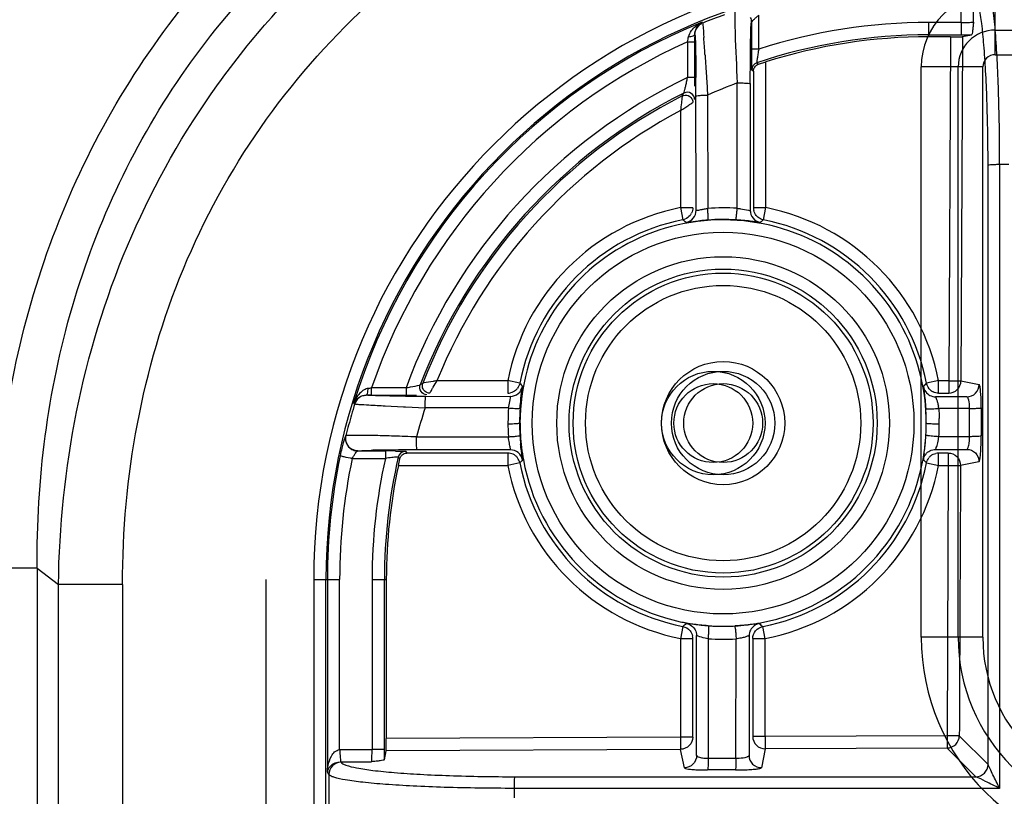
# Model space of a CAD drawing. Extents: x -27238 to 32132, y -1606 to 20506.
# Drawn here: x -25577 to -25537, y 454 to 486 of the extents above; entities that cross this region are included whole.
import ezdxf

# ---------------------------------------------------------------- set-up
doc = ezdxf.new("R2010")
doc.units = 0
doc.header["$LTSCALE"] = 30.734
doc.header["$PDMODE"] = 3
doc.header["$PDSIZE"] = 8
doc.layers.get('0').update_dxf_attribs({"linetype": 'CONTINUOUS'})
doc.layers.get('Defpoints').update_dxf_attribs({"linetype": 'CONTINUOUS'})
doc.styles.get("Standard").update_dxf_attribs({"font": 'SimSun.ttf'})
doc.dimstyles.get("Standard").update_dxf_attribs({"dimtxt": 40, "dimasz": 30, "dimexe": 2, "dimexo": 1, "dimgap": 5, "dimtad": 1, "dimtoh": 1, "dimdec": 0, "dimdsep": 46, "dimtxsty": 'Standard', "dimcen": 0.09, "dimadec": 0, "dimazin": 0, "dimtp": 0.1, "dimtm": 0.1, "dimtfac": 1, "dimtdec": 0, "dimtofl": 0, "dimtmove": 0, "dimatfit": 3, "dimfxl": 1, "dimtfillclr": 256, "dimtolj": 1, "dimarcsym": 0})

# ---------------------------------------------------------------- blocks, each defined once
blk = doc.blocks.new('*D3')
at = {"color": 0, "lineweight": -2, "transparency": 16777216}
for p, q in [((-25620.923, 482.837), (-25620.923, 662.77)), ((-24798.923, 482.837), (-24798.923, 662.77)), ((-25590.923, 660.77), (-24828.923, 660.77))]:
    blk.add_line(p, q, dxfattribs=at)
at = {"color": 0, "transparency": 16777216}
for points in [[(-25590.923, 665.77), (-25590.923, 655.77), (-25620.923, 660.77)], [(-24828.923, 665.77), (-24828.923, 655.77), (-24798.923, 660.77)]]:
    blk.add_solid(points, dxfattribs=at)
at = {"layer": 'Defpoints', "color": 0, "transparency": 16777216}
for p in [(-24798.923, 660.77), (-25620.923, 481.837), (-24798.923, 481.837)]:
    blk.add_point(p, dxfattribs=at)
at = {"color": 0, "transparency": 16777216, "insert": (-25209.923, 710.798), "char_height": 55, "attachment_point": 5}
blk.add_mtext('\\A1;(822)', dxfattribs=at)

msp = doc.modelspace()

# ---------------------------------------------------------------- linework, layer by layer
at = {"color": 7, "linetype": 'Continuous'}
for p, q in [((-25538.641, 485.398), (-25538.633, 486.714)), ((-25538.143, 485.417), (-25538.137, 486.67)), ((-25537.263, 484.093), (-25537.263, 486.593)), ((-25546.861, 484.317), (-25546.861, 485.695)), ((-25549.138, 485.374), (-25549.152, 485.415)), ((-25547.161, 485.394), (-25547.161, 484.317)), ((-25539.954, 484.82), (-25539.954, 485.398)), ((-25538.641, 485.398), (-25539.954, 485.398)), ((-25538.641, 485.398), (-25538.641, 484.898)), ((-25539.954, 484.898), (-25538.641, 484.898)), ((-25538.583, 484.828), (-25538.22, 484.9)), ((-25537.263, 485.093), (-25536.463, 485.093)), ((-25549.751, 484.616), (-25549.751, 483.165)), ((-25549.751, 484.616), (-25549.451, 484.616)), ((-25549.451, 484.616), (-25549.451, 484.823)), ((-25549.451, 483.165), (-25549.451, 484.616)), ((-25539.081, 484.82), (-25539.954, 484.82)), ((-25539.081, 484.82), (-25539.15, 470.855)), ((-25538.583, 484.828), (-25538.652, 470.852)), ((-25546.861, 484.317), (-25547.161, 484.317)), ((-25537.263, 484.093), (-25536.463, 484.093)), ((-25546.942, 483.765), (-25546.864, 483.709)), ((-25546.864, 483.709), (-25546.577, 483.8)), ((-25546.577, 477.883), (-25546.577, 483.8)), ((-25549.412, 483.279), (-25549.412, 483.17)), ((-25548.996, 483.36), (-25548.986, 483.201)), ((-25547.147, 483.48), (-25547.077, 483.43)), ((-25547.077, 483.43), (-25547.077, 477.883)), ((-25540.263, 460.447), (-25540.263, 483.593)), ((-25537.763, 483.593), (-25540.263, 483.593)), ((-25538.763, 460.447), (-25538.763, 483.593)), ((-25537.763, 460.447), (-25537.763, 483.593)), ((-25549.451, 483.165), (-25549.751, 483.165)), ((-25547.737, 477.859), (-25547.731, 482.947)), ((-25547.203, 482.918), (-25547.208, 477.775)), ((-25549.971, 482.42), (-25549.899, 482.535)), ((-25549.404, 477.776), (-25549.409, 482.418)), ((-25548.938, 482.447), (-25548.933, 477.853)), ((-25550.034, 481.823), (-25550.034, 477.883)), ((-25537.552, 455.283), (-25537.552, 479.604)), ((-25536.702, 479.629), (-25537.081, 479.63)), ((-25537.081, 479.63), (-25537.081, 454.314)), ((-25550.043, 477.89), (-25549.937, 477.393)), ((-25549.534, 477.883), (-25550.034, 477.883)), ((-25549.406, 477.777), (-25549.404, 477.776)), ((-25547.208, 477.775), (-25547.207, 477.776)), ((-25546.577, 477.883), (-25547.077, 477.883)), ((-25546.674, 477.393), (-25546.569, 477.89)), ((-25562.575, 470.271), (-25562.575, 470.571)), ((-25561.179, 470.571), (-25562.575, 470.571)), ((-25561.179, 470.571), (-25561.179, 470.271)), ((-25560.531, 470.739), (-25560.497, 470.763)), ((-25557.052, 470.855), (-25559.923, 470.855)), ((-25556.561, 470.759), (-25557.059, 470.864)), ((-25557.052, 470.855), (-25557.052, 470.355)), ((-25556.486, 470.365), (-25556.459, 470.562)), ((-25539.552, 470.864), (-25540.05, 470.759)), ((-25539.56, 470.355), (-25539.56, 470.855)), ((-25539.15, 470.855), (-25539.56, 470.855)), ((-25539.15, 470.855), (-25539.15, 470.355)), ((-25539.15, 470.855), (-25538.652, 470.852)), ((-25538.652, 470.852), (-25537.911, 470.704)), ((-25562.575, 470.271), (-25561.179, 470.271)), ((-25560.373, 470.229), (-25556.945, 470.225)), ((-25556.945, 470.225), (-25556.946, 470.227)), ((-25538.409, 470.207), (-25539.681, 470.208)), ((-25539.56, 470.355), (-25539.15, 470.355)), ((-25563.308, 469.931), (-25563.265, 469.916)), ((-25562.02, 469.839), (-25561.284, 469.801)), ((-25561.284, 469.801), (-25561.206, 469.797)), ((-25561.206, 469.797), (-25560.403, 469.756)), ((-25557.019, 469.752), (-25560.403, 469.756)), ((-25538.3, 469.734), (-25539.552, 469.735)), ((-25538.3, 468.6), (-25538.3, 469.734)), ((-25537.829, 469.759), (-25537.829, 468.625)), ((-25563.43, 468.64), (-25563.615, 468.639)), ((-25560.759, 468.578), (-25557.025, 468.582)), ((-25539.547, 468.599), (-25538.3, 468.6)), ((-25539.682, 468.072), (-25538.418, 468.073)), ((-25563.364, 467.708), (-25562.018, 467.708)), ((-25563.14, 468.009), (-25562.018, 468.008)), ((-25562.018, 468.008), (-25562.018, 467.708)), ((-25561.493, 467.762), (-25561.432, 467.684)), ((-25561.488, 467.424), (-25561.432, 467.684)), ((-25561.201, 467.995), (-25561.145, 467.924)), ((-25557.052, 467.924), (-25561.145, 467.924)), ((-25556.944, 468.055), (-25560.729, 468.051)), ((-25557.052, 467.924), (-25557.052, 467.424)), ((-25556.945, 468.054), (-25556.944, 468.055)), ((-25539.682, 468.072), (-25539.681, 468.071)), ((-25539.56, 467.424), (-25539.56, 467.924)), ((-25539.166, 467.924), (-25539.56, 467.924)), ((-25539.166, 467.924), (-25539.166, 467.424)), ((-25561.488, 467.424), (-25557.052, 467.424)), ((-25556.561, 467.521), (-25557.052, 467.424)), ((-25540.05, 467.521), (-25539.552, 467.416)), ((-25539.56, 467.424), (-25539.166, 467.424)), ((-25539.166, 467.424), (-25539.217, 456.451)), ((-25539.166, 467.424), (-25538.668, 467.422)), ((-25537.92, 467.571), (-25538.668, 467.422)), ((-25576.155, 463.253), (-25577.887, 463.253)), ((-25576.155, 463.253), (-25576.155, 59.489)), ((-25576.155, 463.253), (-25575.289, 462.586)), ((-25575.289, 60.355), (-25575.289, 462.586)), ((-25572.69, 462.586), (-25575.289, 462.586)), ((-25572.69, 462.586), (-25572.69, 60.355)), ((-25566.875, 462.794), (-25566.875, 60.412)), ((-25564.928, 462.794), (-25564.928, 60.412)), ((-25564.928, 462.794), (-25563.875, 462.794)), ((-25564.429, 60.412), (-25564.429, 462.794)), ((-25564.374, 462.794), (-25564.374, 454.973)), ((-25563.875, 455.888), (-25563.875, 462.794)), ((-25562.559, 462.794), (-25562.559, 455.896)), ((-25562.559, 462.794), (-25561.98, 462.794)), ((-25562.059, 455.896), (-25562.059, 462.794)), ((-25561.98, 462.794), (-25561.98, 456.336)), ((-25549.937, 460.887), (-25550.043, 460.389)), ((-25546.595, 460.384), (-25546.699, 460.882)), ((-25549.384, 455.643), (-25549.388, 460.517)), ((-25547.251, 460.513), (-25547.256, 455.653)), ((-25550.034, 460.396), (-25550.034, 456.398)), ((-25550.034, 460.396), (-25549.534, 460.396)), ((-25549.534, 456.398), (-25549.534, 460.396)), ((-25548.916, 460.388), (-25548.912, 455.537)), ((-25547.784, 455.537), (-25547.78, 460.38)), ((-25547.104, 460.391), (-25547.104, 456.415)), ((-25547.104, 460.391), (-25546.604, 460.391)), ((-25546.604, 456.415), (-25546.604, 460.391)), ((-25537.763, 460.447), (-25540.263, 460.447)), ((-25550.034, 456.398), (-25561.98, 456.336)), ((-25550.034, 456.398), (-25550.032, 455.9)), ((-25549.534, 456.398), (-25550.034, 456.398)), ((-25546.604, 456.415), (-25547.104, 456.415)), ((-25539.217, 456.451), (-25546.604, 456.415)), ((-25546.604, 456.415), (-25546.602, 455.917)), ((-25539.217, 456.451), (-25539.214, 455.953)), ((-25538.718, 456.449), (-25539.216, 456.451)), ((-25538.718, 456.449), (-25537.552, 455.283)), ((-25563.875, 455.888), (-25562.559, 455.896)), ((-25562.059, 455.896), (-25562.559, 455.896)), ((-25562.06, 455.475), (-25561.988, 455.838)), ((-25550.032, 455.897), (-25561.988, 455.837)), ((-25549.881, 455.143), (-25550.032, 455.897)), ((-25546.602, 455.915), (-25546.753, 455.153)), ((-25539.214, 455.952), (-25546.602, 455.915)), ((-25538.048, 454.787), (-25539.214, 455.952)), ((-25563.829, 455.391), (-25562.577, 455.397)), ((-25563.819, 455.374), (-25563.829, 455.391)), ((-25548.912, 455.537), (-25547.784, 455.537)), ((-25564.314, 454.873), (-25564.374, 454.973)), ((-25547.81, 455.062), (-25548.938, 455.061)), ((-25556.769, 454.787), (-25538.048, 454.787)), ((-25537.081, 454.314), (-25556.796, 454.314)), ((-25556.796, 454.314), (-25556.795, 453.936))]:
    msp.add_line(p, q, dxfattribs=at)
for centre, radius in [((-25548.306, 469.14), 7.747), ((-25548.306, 469.14), 6.753), ((-25548.306, 469.14), 6.253), ((-25548.306, 469.14), 6.087), ((-25548.306, 469.14), 5.587), ((-25548.306, 469.14), 2.5), ((-25548.706, 469.14), 2.1), ((-25548.306, 469.14), 2.1), ((-25548.706, 469.14), 1.6), ((-25548.306, 469.14), 1.6)]:
    msp.add_circle(centre, radius, dxfattribs=at)
for centre, radius, start, end in [((-25539.954, 462.794), 24.974, 90, 180), ((-25539.954, 462.794), 24.475, 90, 180), ((-25537.263, 483.593), 3, 90, 180), ((-25538.789, 459.718), 27.665, 109.9968, 111.9646), ((-25539.954, 462.794), 24.42, 112.1307, 163.0084), ((-25539.954, 462.794), 22.605, 90, 107.7921), ((-25519.454, 484.871), 29.997, 179.9145, 180.0919), ((-25539.954, 462.794), 22.105, 90, 108.4299), ((-25537.263, 483.593), 1.5, 90, 180), ((-25538.628, 536.205), 51.306, 269.9857, 270.4556), ((-25539.954, 462.794), 23.921, 114.1763, 161.0263), ((-25568.75, 488.489), 19.39, 348.4801, 349.0997), ((-25722.543, 472.958), 173.857, 3.67606, 3.90089), ((-25539.954, 462.794), 22.026, 90, 107.5), ((-25537.263, 483.593), 0.5, 90, 180), ((-25539.954, 462.794), 22.605, 115.6827, 159.8755), ((-25569.909, 487.411), 20.601, 347.5932, 348.1058), ((-25602.092, 483.16), 52.642, 359.6231, 0.0061), ((-25738.842, 482.159), 189.433, 0.07863, 0.30584), ((-25540.211, 463.083), 21.239, 110.7376, 114.2597), ((-25539.954, 462.794), 22.105, 116.7382, 159.0648), ((-25549.764, 482.267), 0.3, 0.0269, 116.697), ((-25539.954, 462.794), 22.035, 117.0388, 158.7959), ((-25539.954, 462.794), 21.535, 117.9112, 158.0167), ((-25331.923, 261.58), 226.624, 103.78085, 256.21914), ((-25331.923, 261.58), 218.1, 90, 269.60734), ((-25331.923, 261.58), 221.915, 101.52661, 258.47339), ((-25331.923, 261.58), 219.556, 98.25067, 261.7489), ((-25548.306, 469.14), 8.913, 101.1827, 168.9049), ((-25549.904, 477.776), 0.5, 280.4981, 359.9833), ((-25548.286, 469.12), 8.756, 86.4014, 94.2354), ((-25546.708, 477.775), 0.5, 180.0167, 259.5031), ((-25546.575, 477.884), 0.502, 180.0391, 193.1919), ((-25548.306, 469.14), 8.913, 11.0951, 78.8173), ((-25548.306, 469.14), 8.413, 101.1827, 168.9049), ((-25548.306, 469.14), 8.247, 359.5403, 180.0016), ((-25550.035, 477.885), 0.501, 281.2173, 290.9484), ((-25585.867, 436.237), 54.633, 48.7057, 48.8785), ((-25550.036, 477.884), 0.502, 320.6221, 333.7707), ((-25548.179, 467.338), 10.072, 94.2448, 96.1417), ((-25548.314, 469.138), 8.266, 86.4023, 94.2292), ((-25548.419, 467.49), 9.918, 85.2004, 86.3942), ((-25546.576, 477.885), 0.502, 219.434, 232.5781), ((-25510.732, 436.21), 54.661, 131.1133, 131.2877), ((-25548.306, 469.14), 8.413, 11.0951, 78.8173), ((-25565.511, 487.488), 17.17, 279.3567, 279.8455), ((-25541.069, 442.601), 34.213, 124.67, 124.8093), ((-25556.945, 470.725), 0.5, 270.0167, 349.5831), ((-25557.054, 470.857), 0.502, 309.4746, 322.6317), ((-25515.507, 506.636), 54.521, 221.1502, 221.323), ((-25580.997, 506.583), 54.406, 318.6217, 318.8178), ((-25562.162, 469.54), 1.21, 149.3785, 161.152), ((-25562.787, 469.77), 0.5, 90.3018, 163.0243), ((-25560.14, 638.964), 168.736, 269.63818, 269.92072), ((-25561.175, 518.323), 48.052, 269.9957, 270.4967), ((-25557.052, 470.857), 0.502, 270.0355, 283.1997), ((-25539.558, 470.857), 0.502, 230.578, 243.7409), ((-25536.11, 461.719), 28.365, 163.2017, 164.1249), ((-25555.013, 605.854), 136.195, 266.77017, 267.05083), ((-25540.128, 462.994), 21.373, 161.5547, 164.8538), ((-25548.286, 469.121), 8.756, 175.8639, 183.5294), ((-25548.313, 469.148), 8.259, 175.8675, 183.5326), ((-25548.378, 469.144), 8.32, 2.5974, 4.0136), ((-25540.129, 477.574), 7.86, 272.2824, 274.2115), ((-25541.461, 469.458), 1.929, 8.2576, 11.2215), ((-25538.648, 462.428), 25.73, 164.0975, 166.0313), ((-25547.693, 469.169), 7.635, 1.1735, 2.6411), ((-25547.236, 469.188), 7.178, 359.0837, 1.0981), ((-25545.863, 469.201), 6.331, 359.2, 1.0776), ((-25548.351, 469.14), 8.201, 180.0053, 183.4574), ((-25547.174, 469.097), 7.113, 356.6081, 359.0846), ((-25548.355, 469.126), 8.295, 359.0189, 0.0924), ((-25539.592, 477.471), 8.358, 268.5248, 270.4081), ((-25551.891, 469.194), 12.359, 357.242, 358.8406), ((-25557.079, 469.32), 17.548, 358.7727, 359.3239), ((-25564.585, 375.918), 92.739, 88.20092, 88.66174), ((-25564.583, 376.629), 92.028, 87.61823, 88.18839), ((-25546.511, 469.262), 10.064, 183.5508, 185.6354), ((-25548.26, 469.146), 8.292, 183.4606, 190.414), ((-25548.26, 469.141), 8.202, 353.1641, 356.7534), ((-25549.498, 469.203), 9.442, 355.0713, 356.8019), ((-25539.036, 477.621), 9.036, 265.0809, 266.7588), ((-25548.725, 468.622), 10.896, 358.0037, 0.0173), ((-25554.754, 465.91), 9.296, 166.2293, 168.2023), ((-25551.927, 469.457), 11.883, 352.4854, 353.6703), ((-25548.318, 469.147), 8.26, 352.3259, 353.1676), ((-25550.202, 469.264), 10.148, 353.6759, 355.0695), ((-25539.954, 462.794), 24.42, 168.1436, 180), ((-25539.954, 462.794), 23.921, 168.1436, 180), ((-25563.138, 468.514), 0.505, 241.2675, 253.5444), ((-25539.954, 462.794), 22.605, 167.4425, 180), ((-25561.266, 403.213), 64.835, 90.42202, 91.11949), ((-25539.954, 462.794), 22.105, 167.0109, 180), ((-25562.016, 423.656), 44.352, 89.463, 90.002), ((-25558.933, 442.905), 24.995, 96.491, 97.0907), ((-25560.588, 327.928), 140.123, 90.0577, 90.47269), ((-25561.201, 467.694), 0.3, 90.0127, 166.995), ((-25557.052, 467.422), 0.502, 76.873, 89.9624), ((-25556.944, 467.555), 0.5, 10.4055, 89.9833), ((-25557.054, 467.423), 0.502, 37.4346, 50.5236), ((-25548.349, 469.152), 8.291, 349.6843, 352.3249), ((-25539.558, 467.423), 0.502, 129.4784, 142.6376), ((-25539.559, 467.422), 0.502, 90.04, 103.2079), ((-25539.954, 462.794), 22.026, 167.8632, 180), ((-25548.306, 469.14), 8.913, 191.0951, 258.8173), ((-25515.518, 431.631), 54.522, 138.6583, 138.8325), ((-25548.306, 469.14), 8.413, 191.0951, 258.8173), ((-25548.306, 469.139), 8.247, 190.4248, 257.8315), ((-25548.307, 469.14), 8.248, 280.9853, 348.9109), ((-25548.306, 469.14), 8.413, 281.0076, 348.9049), ((-25548.306, 469.14), 8.913, 281.0076, 348.9049), ((-25548.366, 469.155), 8.309, 348.8927, 349.685), ((-25581.026, 431.684), 54.436, 41.1719, 41.3694), ((-25548.314, 469.098), 8.205, 257.8307, 258.6699), ((-25585.818, 501.98), 54.553, 311.1255, 311.3204), ((-25548.31, 469.122), 8.228, 258.6699, 259.5705), ((-25548.304, 469.155), 8.263, 259.5713, 261.722), ((-25548.298, 469.194), 8.302, 261.7229, 265.7881), ((-25548.3, 469.152), 8.26, 265.7803, 273.3582), ((-25548.315, 469.142), 8.251, 265.8728, 268.4933), ((-25548.316, 469.052), 8.161, 268.4842, 270.9893), ((-25548.315, 468.949), 8.058, 271.0002, 273.5514), ((-25548.308, 469.087), 8.195, 273.4413, 276.73), ((-25548.315, 469.146), 8.255, 276.7269, 277.5574), ((-25548.32, 469.182), 8.291, 277.5586, 280.2356), ((-25548.324, 469.204), 8.313, 280.2347, 281.016), ((-25510.926, 501.709), 54.283, 228.5771, 228.7747), ((-25550.037, 460.396), 0.502, 0.0393, 13.1921), ((-25548.286, 469.122), 8.757, 265.8727, 273.3148), ((-25531.363, 460.447), 8.9, 180, 270), ((-25531.363, 460.447), 7.4, 180, 270), ((-25531.363, 460.447), 6.4, 180, 270), ((-25539.221, 456.455), 0.503, 270.7711, 359.2466), ((-25613.404, 455.883), 51.346, 359.5447, 0.0141), ((-25538.055, 455.29), 0.502, 270.7295, 359.2229), ((-25548.944, 465.427), 10.366, 268.0746, 270.0321), ((-25547.82, 466.71), 11.648, 270.0493, 271.9837)]:
    msp.add_arc(centre, radius, start, end, dxfattribs=at)
for points, knots in [([(-25577.887, 463.253), (-25577.886, 466.994), (-25576.869, 474.525), (-25571.942, 484.819), (-25563.911, 492.932), (-25557.124, 496.371), (-25553.586, 497.58)], [0, 0, 0, 0, 0.25015, 0.500059, 0.749928, 1, 1, 1, 1]), ([(-25575.289, 462.586), (-25575.259, 464.935), (-25574.779, 469.641), (-25572.713, 476.428), (-25569.295, 482.652), (-25564.636, 488.011), (-25558.958, 492.275), (-25550.447, 496.332), (-25543.337, 497.531), (-25538.655, 497.591)], [0, 0, 0, 0, 0.125122, 0.250246, 0.37533, 0.500438, 0.62556, 0.750666, 1, 1, 1, 1]), ([(-25576.155, 463.253), (-25576.184, 466.827), (-25575.273, 474.025), (-25570.612, 483.873), (-25562.924, 491.599), (-25556.422, 494.835), (-25553.033, 495.962)], [0, 0, 0, 0, 0.250414, 0.500118, 0.749728, 1, 1, 1, 1]), ([(-25572.69, 462.586), (-25572.69, 466.935), (-25571.111, 475.747), (-25563.426, 486.795), (-25551.819, 493.52), (-25543.02, 494.85), (-25538.655, 494.85)], [0, 0, 0, 0, 0.250067, 0.4993, 0.749059, 1, 1, 1, 1]), ([(-25537.081, 479.63), (-25537.081, 480.575), (-25537.098, 481.945), (-25537.166, 483.688), (-25537.232, 484.796), (-25537.312, 485.716), (-25537.404, 486.417), (-25537.49, 486.859), (-25537.573, 487.081), (-25537.617, 487.152), (-25537.643, 487.169)], [0, 0, 0, 0, 0.373392, 0.541124, 0.688827, 0.811609, 0.905697, 0.968541, 0.987992, 1, 1, 1, 1]), ([(-25537.552, 479.604), (-25537.552, 480.486), (-25537.572, 481.767), (-25537.642, 483.396), (-25537.711, 484.432), (-25537.794, 485.294), (-25537.89, 485.952), (-25537.98, 486.371), (-25538.066, 486.584), (-25538.112, 486.653), (-25538.138, 486.67)], [0, 0, 0, 0, 0.371261, 0.538667, 0.686142, 0.80844, 0.902655, 0.966693, 0.987041, 1, 1, 1, 1]), ([(-25547.832, 485.862), (-25547.839, 485.559), (-25547.81, 484.587), (-25547.769, 483.615), (-25547.731, 482.947)], [0, 0, 0, 0, 0.311141, 1, 1, 1, 1]), ([(-25547.161, 485.394), (-25547.16, 485.413), (-25547.117, 485.455), (-25547.056, 485.525), (-25546.963, 485.608), (-25546.895, 485.665), (-25546.861, 485.695)], [0, 0, 0, 0, 0.134298, 0.376092, 0.677017, 1, 1, 1, 1]), ([(-25549.451, 484.916), (-25549.451, 484.954), (-25549.439, 485.09), (-25549.375, 485.22), (-25549.31, 485.293)], [0, 0, 0, 0, 0.278359, 1, 1, 1, 1]), ([(-25549.45, 484.913), (-25549.45, 484.949), (-25549.432, 485.101), (-25549.34, 485.243), (-25549.247, 485.312)], [0, 0, 0, 0, 0.238809, 1, 1, 1, 1]), ([(-25549.138, 485.374), (-25549.136, 485.355), (-25549.112, 485.16), (-25549.101, 484.963), (-25549.089, 484.786)], [0, 0, 0, 0, 0.094053, 1, 1, 1, 1]), ([(-25547.203, 482.918), (-25547.203, 483.226), (-25547.201, 483.797), (-25547.194, 484.473), (-25547.184, 484.92), (-25547.181, 485.154), (-25547.169, 485.302), (-25547.169, 485.375), (-25547.161, 485.394)], [0, 0, 0, 0, 0.372423, 0.692213, 0.818104, 0.914093, 0.974952, 1, 1, 1, 1]), ([(-25538.641, 485.398), (-25538.53, 485.399), (-25538.38, 485.398), (-25538.216, 485.411), (-25538.159, 485.41), (-25538.143, 485.417)], [0, 0, 0, 0, 0.668757, 0.894426, 1, 1, 1, 1]), ([(-25538.143, 485.417), (-25538.148, 485.356), (-25538.158, 485.241), (-25538.175, 485.087), (-25538.19, 484.976), (-25538.205, 484.922), (-25538.214, 484.901), (-25538.22, 484.9)], [0, 0, 0, 0, 0.347085, 0.659776, 0.893764, 0.965348, 1, 1, 1, 1]), ([(-25549.71, 484.822), (-25549.686, 484.91), (-25549.612, 485.076), (-25549.482, 485.202), (-25549.414, 485.256)], [0, 0, 0, 0, 0.512339, 1, 1, 1, 1]), ([(-25549.71, 484.822), (-25549.645, 484.825), (-25549.563, 484.828), (-25549.446, 484.893), (-25549.452, 484.923)], [0, 0, 0, 0, 0.676529, 1, 1, 1, 1]), ([(-25549.451, 484.916), (-25549.44, 484.878), (-25549.44, 484.736), (-25549.431, 484.597), (-25549.429, 484.496)], [0, 0, 0, 0, 0.279636, 1, 1, 1, 1]), ([(-25549.429, 484.496), (-25549.427, 484.413), (-25549.418, 484.008), (-25549.414, 483.602), (-25549.412, 483.279)], [0, 0, 0, 0, 0.203026, 1, 1, 1, 1]), ([(-25539.081, 484.82), (-25538.969, 484.82), (-25538.803, 484.828), (-25538.635, 484.817), (-25538.583, 484.828)], [0, 0, 0, 0, 0.678092, 1, 1, 1, 1]), ([(-25549.044, 484.105), (-25549.04, 484.046), (-25549.024, 483.798), (-25549.009, 483.55), (-25548.996, 483.36)], [0, 0, 0, 0, 0.236721, 1, 1, 1, 1]), ([(-25547.161, 484.317), (-25547.161, 484.214), (-25547.16, 484.02), (-25547.159, 483.79), (-25547.155, 483.639), (-25547.155, 483.558), (-25547.147, 483.512), (-25547.152, 483.485), (-25547.147, 483.48)], [0, 0, 0, 0, 0.37092, 0.693745, 0.820575, 0.916328, 0.976917, 1, 1, 1, 1]), ([(-25546.861, 484.317), (-25546.872, 484.249), (-25546.893, 484.122), (-25546.918, 483.97), (-25546.931, 483.871), (-25546.941, 483.816), (-25546.938, 483.788), (-25546.946, 483.766), (-25546.942, 483.765)], [0, 0, 0, 0, 0.371339, 0.693679, 0.819951, 0.916006, 0.977424, 1, 1, 1, 1]), ([(-25547.077, 483.43), (-25547.076, 483.486), (-25547.036, 483.611), (-25546.928, 483.689), (-25546.864, 483.709)], [0, 0, 0, 0, 0.460216, 1, 1, 1, 1]), ([(-25549.899, 482.535), (-25549.89, 482.545), (-25549.885, 482.598), (-25549.854, 482.687), (-25549.826, 482.826), (-25549.802, 482.929), (-25549.789, 482.985)], [0, 0, 0, 0, 0.092702, 0.314344, 0.628248, 1, 1, 1, 1]), ([(-25547.731, 482.947), (-25547.665, 482.947), (-25547.538, 482.946), (-25547.378, 482.939), (-25547.266, 482.934), (-25547.221, 482.924), (-25547.204, 482.922), (-25547.203, 482.918)], [0, 0, 0, 0, 0.376021, 0.712814, 0.924276, 0.978346, 1, 1, 1, 1]), ([(-25550.034, 481.824), (-25549.977, 481.865), (-25549.866, 481.938), (-25549.711, 482.032), (-25549.61, 482.111), (-25549.547, 482.138), (-25549.534, 482.153)], [0, 0, 0, 0, 0.350781, 0.669083, 0.904429, 1, 1, 1, 1]), ([(-25549.971, 482.42), (-25549.972, 482.412), (-25549.981, 482.317), (-25549.993, 482.222), (-25550.002, 482.135)], [0, 0, 0, 0, 0.083245, 1, 1, 1, 1]), ([(-25549.971, 482.42), (-25549.896, 482.458), (-25549.705, 482.468), (-25549.576, 482.326), (-25549.55, 482.247)], [0, 0, 0, 0, 0.500183, 1, 1, 1, 1]), ([(-25549.409, 482.418), (-25549.405, 482.431), (-25549.341, 482.425), (-25549.257, 482.444), (-25549.104, 482.444), (-25548.996, 482.447), (-25548.938, 482.447)], [0, 0, 0, 0, 0.081209, 0.298384, 0.630191, 1, 1, 1, 1]), ([(-25537.081, 479.63), (-25537.137, 479.63), (-25537.243, 479.628), (-25537.387, 479.625), (-25537.485, 479.613), (-25537.539, 479.613), (-25537.552, 479.604)], [0, 0, 0, 0, 0.355893, 0.678744, 0.90108, 1, 1, 1, 1]), ([(-25549.404, 477.776), (-25549.403, 477.769), (-25549.369, 477.774), (-25549.329, 477.779), (-25549.25, 477.795), (-25549.193, 477.807), (-25549.161, 477.813)], [0, 0, 0, 0, 0.079999, 0.285407, 0.599446, 1, 1, 1, 1]), ([(-25549.161, 477.813), (-25549.143, 477.816), (-25549.068, 477.831), (-25548.992, 477.844), (-25548.933, 477.853)], [0, 0, 0, 0, 0.232754, 1, 1, 1, 1]), ([(-25548.924, 477.382), (-25548.912, 477.387), (-25548.924, 477.451), (-25548.911, 477.535), (-25548.924, 477.687), (-25548.929, 477.795), (-25548.933, 477.853)], [0, 0, 0, 0, 0.080753, 0.297794, 0.629688, 1, 1, 1, 1]), ([(-25547.796, 477.389), (-25547.783, 477.391), (-25547.784, 477.457), (-25547.76, 477.539), (-25547.751, 477.692), (-25547.74, 477.801), (-25547.737, 477.859)], [0, 0, 0, 0, 0.08149, 0.298831, 0.630655, 1, 1, 1, 1]), ([(-25547.737, 477.859), (-25547.691, 477.854), (-25547.537, 477.83), (-25547.385, 477.796), (-25547.277, 477.777)], [0, 0, 0, 0, 0.29659, 1, 1, 1, 1]), ([(-25547.277, 477.777), (-25547.261, 477.774), (-25547.244, 477.772), (-25547.21, 477.768), (-25547.208, 477.775)], [0, 0, 0, 0, 0.72305, 1, 1, 1, 1]), ([(-25549.813, 477.284), (-25549.802, 477.277), (-25549.746, 477.298), (-25549.641, 477.3), (-25549.467, 477.33), (-25549.333, 477.344), (-25549.256, 477.352)], [0, 0, 0, 0, 0.073242, 0.272949, 0.589067, 1, 1, 1, 1]), ([(-25546.799, 477.283), (-25546.803, 477.28), (-25546.827, 477.287), (-25546.867, 477.287), (-25546.937, 477.299), (-25547.074, 477.317), (-25547.295, 477.346), (-25547.484, 477.365), (-25547.59, 477.373)], [0, 0, 0, 0, 0.020543, 0.075101, 0.162838, 0.282004, 0.602158, 1, 1, 1, 1]), ([(-25562.719, 470.547), (-25562.775, 470.538), (-25562.976, 470.46), (-25563.124, 470.29), (-25563.204, 470.156)], [0, 0, 0, 0, 0.265162, 1, 1, 1, 1]), ([(-25562.799, 470.272), (-25562.771, 470.264), (-25562.722, 470.405), (-25562.721, 470.478), (-25562.719, 470.547)], [0, 0, 0, 0, 0.297204, 1, 1, 1, 1]), ([(-25561.179, 470.571), (-25561.118, 470.582), (-25560.931, 470.618), (-25560.744, 470.651), (-25560.619, 470.685)], [0, 0, 0, 0, 0.322337, 1, 1, 1, 1]), ([(-25560.335, 470.285), (-25560.426, 470.291), (-25560.613, 470.394), (-25560.632, 470.607), (-25560.6, 470.692)], [0, 0, 0, 0, 0.502372, 1, 1, 1, 1]), ([(-25560.619, 470.685), (-25560.615, 470.686), (-25560.608, 470.689), (-25560.601, 470.69), (-25560.6, 470.692)], [0, 0, 0, 0, 0.68906, 1, 1, 1, 1]), ([(-25560.217, 470.355), (-25560.281, 470.355), (-25560.412, 470.398), (-25560.489, 470.512), (-25560.506, 470.574)], [0, 0, 0, 0, 0.499658, 1, 1, 1, 1]), ([(-25560.457, 470.769), (-25560.462, 470.768), (-25560.475, 470.768), (-25560.49, 470.759), (-25560.497, 470.763)], [0, 0, 0, 0, 0.417731, 1, 1, 1, 1]), ([(-25559.923, 470.855), (-25559.977, 470.846), (-25560.155, 470.82), (-25560.333, 470.791), (-25560.457, 470.769)], [0, 0, 0, 0, 0.301705, 1, 1, 1, 1]), ([(-25560.217, 470.355), (-25560.21, 470.359), (-25560.201, 470.388), (-25560.169, 470.434), (-25560.127, 470.51), (-25560.092, 470.567), (-25560.074, 470.599)], [0, 0, 0, 0, 0.083679, 0.29344, 0.608503, 1, 1, 1, 1]), ([(-25556.459, 470.562), (-25556.457, 470.579), (-25556.457, 470.603), (-25556.45, 470.629), (-25556.453, 470.635)], [0, 0, 0, 0, 0.719204, 1, 1, 1, 1]), ([(-25540.173, 470.619), (-25540.177, 470.614), (-25540.168, 470.587), (-25540.169, 470.541), (-25540.154, 470.46), (-25540.135, 470.304), (-25540.104, 470.056), (-25540.086, 469.843), (-25540.078, 469.727)], [0, 0, 0, 0, 0.021039, 0.076932, 0.166447, 0.287091, 0.608278, 1, 1, 1, 1]), ([(-25539.15, 470.355), (-25539.023, 470.355), (-25538.759, 470.462), (-25538.653, 470.725), (-25538.652, 470.852)], [0, 0, 0, 0, 0.499352, 1, 1, 1, 1]), ([(-25538.409, 470.207), (-25538.282, 470.207), (-25538.018, 470.314), (-25537.912, 470.577), (-25537.911, 470.704)], [0, 0, 0, 0, 0.499356, 1, 1, 1, 1]), ([(-25537.878, 470.625), (-25537.882, 470.644), (-25537.889, 470.67), (-25537.902, 470.702), (-25537.911, 470.704)], [0, 0, 0, 0, 0.684074, 1, 1, 1, 1]), ([(-25537.852, 470.415), (-25537.854, 470.436), (-25537.86, 470.506), (-25537.869, 470.577), (-25537.878, 470.625)], [0, 0, 0, 0, 0.300863, 1, 1, 1, 1]), ([(-25563.308, 469.931), (-25563.272, 470.019), (-25563.134, 470.198), (-25562.913, 470.272), (-25562.793, 470.271)], [0, 0, 0, 0, 0.442716, 1, 1, 1, 1]), ([(-25561.205, 470.232), (-25561.415, 470.233), (-25561.792, 470.239), (-25562.282, 470.241), (-25562.597, 470.262), (-25562.753, 470.257), (-25562.793, 470.271)], [0, 0, 0, 0, 0.39632, 0.71304, 0.920783, 1, 1, 1, 1]), ([(-25560.403, 469.756), (-25560.403, 469.814), (-25560.4, 469.923), (-25560.4, 470.077), (-25560.381, 470.16), (-25560.386, 470.225), (-25560.373, 470.229)], [0, 0, 0, 0, 0.369464, 0.701251, 0.918534, 1, 1, 1, 1]), ([(-25557.019, 469.752), (-25557.013, 469.794), (-25556.991, 469.931), (-25556.961, 470.066), (-25556.945, 470.161)], [0, 0, 0, 0, 0.301969, 1, 1, 1, 1]), ([(-25556.945, 470.161), (-25556.943, 470.177), (-25556.941, 470.193), (-25556.939, 470.224), (-25556.945, 470.225)], [0, 0, 0, 0, 0.72041, 1, 1, 1, 1]), ([(-25556.55, 469.743), (-25556.546, 469.801), (-25556.529, 470.009), (-25556.505, 470.216), (-25556.486, 470.365)], [0, 0, 0, 0, 0.278984, 1, 1, 1, 1]), ([(-25539.681, 470.208), (-25539.672, 470.202), (-25539.665, 470.157), (-25539.631, 470.088), (-25539.6, 469.97), (-25539.579, 469.882), (-25539.569, 469.833)], [0, 0, 0, 0, 0.086523, 0.302894, 0.617603, 1, 1, 1, 1]), ([(-25538.354, 470.135), (-25538.358, 470.145), (-25538.369, 470.172), (-25538.389, 470.205), (-25538.409, 470.207)], [0, 0, 0, 0, 0.351067, 1, 1, 1, 1]), ([(-25538.3, 469.734), (-25538.3, 469.774), (-25538.306, 469.909), (-25538.321, 470.046), (-25538.354, 470.135)], [0, 0, 0, 0, 0.296997, 1, 1, 1, 1]), ([(-25537.829, 469.759), (-25537.829, 469.819), (-25537.831, 470.038), (-25537.839, 470.257), (-25537.852, 470.415)], [0, 0, 0, 0, 0.276774, 1, 1, 1, 1]), ([(-25563.265, 469.916), (-25563.21, 469.901), (-25563.014, 469.902), (-25562.822, 469.883), (-25562.686, 469.875)], [0, 0, 0, 0, 0.295006, 1, 1, 1, 1]), ([(-25557.019, 469.752), (-25556.98, 469.75), (-25556.845, 469.742), (-25556.71, 469.734), (-25556.613, 469.736)], [0, 0, 0, 0, 0.286942, 1, 1, 1, 1]), ([(-25556.613, 469.736), (-25556.598, 469.736), (-25556.581, 469.74), (-25556.552, 469.738), (-25556.55, 469.743)], [0, 0, 0, 0, 0.721653, 1, 1, 1, 1]), ([(-25540.078, 469.727), (-25540.075, 469.72), (-25540.044, 469.722), (-25540, 469.715), (-25539.915, 469.717), (-25539.852, 469.719), (-25539.816, 469.72)], [0, 0, 0, 0, 0.076415, 0.272926, 0.585059, 1, 1, 1, 1]), ([(-25538.3, 469.734), (-25538.245, 469.734), (-25538.14, 469.736), (-25537.997, 469.738), (-25537.898, 469.75), (-25537.843, 469.75), (-25537.829, 469.759)], [0, 0, 0, 0, 0.349757, 0.67171, 0.897924, 1, 1, 1, 1]), ([(-25557.042, 469.113), (-25557.004, 469.113), (-25556.87, 469.115), (-25556.736, 469.117), (-25556.64, 469.126)], [0, 0, 0, 0, 0.283906, 1, 1, 1, 1]), ([(-25556.64, 469.126), (-25556.624, 469.128), (-25556.605, 469.133), (-25556.573, 469.133), (-25556.571, 469.14)], [0, 0, 0, 0, 0.721385, 1, 1, 1, 1]), ([(-25540.06, 469.14), (-25540.063, 469.137), (-25540.029, 469.125), (-25539.971, 469.127), (-25539.872, 469.117), (-25539.807, 469.115)], [0, 0, 0, 0, 0.048405, 0.232374, 1, 1, 1, 1]), ([(-25563.617, 468.639), (-25563.63, 468.638), (-25563.647, 468.576), (-25563.685, 468.491), (-25563.731, 468.32), (-25563.764, 468.195), (-25563.782, 468.123)], [0, 0, 0, 0, 0.070008, 0.270117, 0.59179, 1, 1, 1, 1]), ([(-25563.135, 468.01), (-25563.283, 468.011), (-25563.592, 468.161), (-25563.653, 468.498), (-25563.615, 468.64)], [0, 0, 0, 0, 0.501349, 1, 1, 1, 1]), ([(-25563.617, 468.639), (-25563.646, 468.535), (-25563.637, 468.3), (-25563.477, 468.124), (-25563.381, 468.071)], [0, 0, 0, 0, 0.495199, 1, 1, 1, 1]), ([(-25562.42, 468.632), (-25562.527, 468.634), (-25562.863, 468.643), (-25563.2, 468.642), (-25563.43, 468.64)], [0, 0, 0, 0, 0.317599, 1, 1, 1, 1]), ([(-25560.729, 468.051), (-25560.733, 468.052), (-25560.735, 468.07), (-25560.746, 468.115), (-25560.751, 468.227), (-25560.758, 468.387), (-25560.759, 468.512), (-25560.759, 468.578)], [0, 0, 0, 0, 0.022514, 0.078147, 0.292467, 0.628491, 1, 1, 1, 1]), ([(-25557.025, 468.582), (-25556.967, 468.586), (-25556.859, 468.596), (-25556.706, 468.604), (-25556.624, 468.629), (-25556.559, 468.627), (-25556.556, 468.639)], [0, 0, 0, 0, 0.369718, 0.701564, 0.918786, 1, 1, 1, 1]), ([(-25540.072, 468.656), (-25540.075, 468.651), (-25540.037, 468.647), (-25540.003, 468.637), (-25539.912, 468.628), (-25539.849, 468.621), (-25539.811, 468.618)], [0, 0, 0, 0, 0.062619, 0.252981, 0.569724, 1, 1, 1, 1]), ([(-25538.3, 468.6), (-25538.245, 468.601), (-25538.14, 468.603), (-25537.997, 468.605), (-25537.898, 468.616), (-25537.843, 468.617), (-25537.829, 468.625)], [0, 0, 0, 0, 0.349332, 0.671222, 0.897709, 1, 1, 1, 1]), ([(-25556.944, 468.055), (-25556.937, 468.056), (-25556.941, 468.093), (-25556.947, 468.136), (-25556.964, 468.223), (-25556.976, 468.286), (-25556.983, 468.323)], [0, 0, 0, 0, 0.076223, 0.275397, 0.589266, 1, 1, 1, 1]), ([(-25556.452, 467.645), (-25556.449, 467.661), (-25556.461, 467.719), (-25556.474, 467.843), (-25556.502, 468.036), (-25556.518, 468.189), (-25556.526, 468.274)], [0, 0, 0, 0, 0.075309, 0.274208, 0.592608, 1, 1, 1, 1]), ([(-25539.682, 468.072), (-25539.675, 468.074), (-25539.669, 468.108), (-25539.647, 468.154), (-25539.621, 468.239), (-25539.602, 468.302), (-25539.594, 468.338)], [0, 0, 0, 0, 0.084067, 0.289546, 0.602738, 1, 1, 1, 1]), ([(-25538.418, 468.073), (-25538.387, 468.076), (-25538.339, 468.193), (-25538.324, 468.277), (-25538.316, 468.343)], [0, 0, 0, 0, 0.323462, 1, 1, 1, 1]), ([(-25538.418, 468.073), (-25538.291, 468.073), (-25538.025, 467.965), (-25537.92, 467.699), (-25537.92, 467.571)], [0, 0, 0, 0, 0.499353, 1, 1, 1, 1]), ([(-25537.92, 467.571), (-25537.902, 467.576), (-25537.888, 467.66), (-25537.863, 467.778), (-25537.847, 467.994), (-25537.839, 468.152), (-25537.836, 468.242)], [0, 0, 0, 0, 0.084525, 0.290044, 0.604273, 1, 1, 1, 1]), ([(-25563.853, 467.811), (-25563.801, 467.808), (-25563.64, 467.76), (-25563.476, 467.732), (-25563.364, 467.708)], [0, 0, 0, 0, 0.310328, 1, 1, 1, 1]), ([(-25563.364, 467.708), (-25563.339, 467.746), (-25563.296, 467.817), (-25563.23, 467.918), (-25563.191, 467.972), (-25563.15, 468.013), (-25563.14, 468.007)], [0, 0, 0, 0, 0.358687, 0.677049, 0.903586, 1, 1, 1, 1]), ([(-25563.14, 468.009), (-25563.125, 468.016), (-25563.066, 468.015), (-25562.948, 468.027), (-25562.761, 468.03), (-25562.616, 468.034), (-25562.533, 468.036)], [0, 0, 0, 0, 0.083477, 0.280817, 0.589637, 1, 1, 1, 1]), ([(-25561.493, 467.762), (-25561.496, 467.768), (-25561.529, 467.757), (-25561.574, 467.762), (-25561.66, 467.749), (-25561.722, 467.743), (-25561.758, 467.739)], [0, 0, 0, 0, 0.075456, 0.278806, 0.593468, 1, 1, 1, 1]), ([(-25561.601, 468.006), (-25561.572, 468.006), (-25561.474, 468.005), (-25561.376, 468.003), (-25561.308, 468.001)], [0, 0, 0, 0, 0.297379, 1, 1, 1, 1]), ([(-25561.432, 467.684), (-25561.428, 467.701), (-25561.409, 467.763), (-25561.37, 467.818), (-25561.335, 467.849)], [0, 0, 0, 0, 0.274204, 1, 1, 1, 1]), ([(-25561.308, 468.001), (-25561.282, 468), (-25561.248, 467.996), (-25561.21, 467.999), (-25561.201, 467.995)], [0, 0, 0, 0, 0.717987, 1, 1, 1, 1]), ([(-25540.168, 467.736), (-25540.169, 467.726), (-25540.171, 467.701), (-25540.175, 467.676), (-25540.174, 467.662)], [0, 0, 0, 0, 0.399956, 1, 1, 1, 1]), ([(-25540.145, 467.902), (-25540.148, 467.886), (-25540.155, 467.83), (-25540.163, 467.774), (-25540.168, 467.736)], [0, 0, 0, 0, 0.302134, 1, 1, 1, 1]), ([(-25539.166, 467.924), (-25539.039, 467.924), (-25538.773, 467.816), (-25538.668, 467.55), (-25538.668, 467.422)], [0, 0, 0, 0, 0.499118, 1, 1, 1, 1]), ([(-25548.908, 460.912), (-25549.025, 460.921), (-25549.237, 460.939), (-25549.484, 460.971), (-25549.64, 460.99), (-25549.721, 461.004), (-25549.767, 461.004), (-25549.793, 461.013), (-25549.798, 461.009)], [0, 0, 0, 0, 0.391759, 0.713339, 0.833985, 0.923334, 0.979077, 1, 1, 1, 1]), ([(-25548.908, 460.912), (-25548.904, 460.911), (-25548.903, 460.892), (-25548.899, 460.865), (-25548.898, 460.814), (-25548.898, 460.718), (-25548.904, 460.573), (-25548.912, 460.451), (-25548.916, 460.388)], [0, 0, 0, 0, 0.024169, 0.083337, 0.177133, 0.304337, 0.638597, 1, 1, 1, 1]), ([(-25547.838, 460.905), (-25547.828, 460.912), (-25547.823, 460.819), (-25547.804, 460.752), (-25547.793, 460.566), (-25547.783, 460.446), (-25547.78, 460.38)], [0, 0, 0, 0, 0.067717, 0.283411, 0.625897, 1, 1, 1, 1]), ([(-25546.84, 461.005), (-25546.866, 461.008), (-25546.961, 460.989), (-25547.161, 460.968), (-25547.461, 460.931), (-25547.691, 460.914), (-25547.816, 460.906)], [0, 0, 0, 0, 0.078468, 0.2933, 0.617885, 1, 1, 1, 1]), ([(-25549.324, 460.491), (-25549.34, 460.497), (-25549.359, 460.507), (-25549.384, 460.512), (-25549.388, 460.517)], [0, 0, 0, 0, 0.715561, 1, 1, 1, 1]), ([(-25548.916, 460.388), (-25548.958, 460.394), (-25549.096, 460.42), (-25549.232, 460.458), (-25549.324, 460.491)], [0, 0, 0, 0, 0.30021, 1, 1, 1, 1]), ([(-25547.251, 460.513), (-25547.261, 460.501), (-25547.322, 460.491), (-25547.423, 460.446), (-25547.589, 460.41), (-25547.713, 460.388), (-25547.78, 460.38)], [0, 0, 0, 0, 0.085973, 0.306652, 0.629366, 1, 1, 1, 1]), ([(-25561.988, 455.838), (-25561.978, 455.891), (-25561.988, 456.059), (-25561.98, 456.224), (-25561.98, 456.336)], [0, 0, 0, 0, 0.321907, 1, 1, 1, 1]), ([(-25549.534, 456.398), (-25549.535, 456.271), (-25549.641, 456.007), (-25549.905, 455.901), (-25550.032, 455.9)], [0, 0, 0, 0, 0.499127, 1, 1, 1, 1]), ([(-25547.104, 456.415), (-25547.104, 456.288), (-25546.996, 456.022), (-25546.729, 455.917), (-25546.602, 455.917)], [0, 0, 0, 0, 0.499356, 1, 1, 1, 1]), ([(-25564.374, 454.973), (-25564.371, 455.062), (-25564.348, 455.287), (-25564.251, 455.572), (-25564.088, 455.809), (-25563.948, 455.874), (-25563.875, 455.888)], [0, 0, 0, 0, 0.241272, 0.607969, 0.799206, 1, 1, 1, 1]), ([(-25563.875, 455.888), (-25563.87, 455.828), (-25563.862, 455.716), (-25563.855, 455.565), (-25563.841, 455.463), (-25563.84, 455.405), (-25563.829, 455.391)], [0, 0, 0, 0, 0.36214, 0.675994, 0.8978, 1, 1, 1, 1]), ([(-25562.577, 455.398), (-25562.571, 455.414), (-25562.572, 455.471), (-25562.558, 455.635), (-25562.559, 455.785), (-25562.559, 455.896)], [0, 0, 0, 0, 0.105525, 0.331138, 1, 1, 1, 1]), ([(-25564.374, 454.973), (-25564.363, 455.063), (-25564.238, 455.293), (-25563.981, 455.391), (-25563.829, 455.391)], [0, 0, 0, 0, 0.37638, 1, 1, 1, 1]), ([(-25563.819, 455.374), (-25563.946, 455.373), (-25564.209, 455.266), (-25564.315, 455.003), (-25564.316, 454.876)], [0, 0, 0, 0, 0.500428, 1, 1, 1, 1]), ([(-25563.819, 455.374), (-25563.804, 455.349), (-25563.737, 455.302), (-25563.527, 455.217), (-25563.113, 455.126), (-25562.458, 455.03), (-25561.598, 454.946), (-25560.563, 454.878), (-25558.933, 454.807), (-25557.652, 454.787), (-25556.769, 454.787)], [0, 0, 0, 0, 0.012647, 0.032669, 0.096193, 0.19011, 0.312315, 0.459902, 0.627622, 1, 1, 1, 1]), ([(-25562.06, 455.474), (-25562.062, 455.468), (-25562.082, 455.46), (-25562.136, 455.445), (-25562.247, 455.429), (-25562.401, 455.412), (-25562.517, 455.402), (-25562.577, 455.397)], [0, 0, 0, 0, 0.034649, 0.106235, 0.340252, 0.652866, 1, 1, 1, 1]), ([(-25549.384, 455.643), (-25549.384, 455.517), (-25549.491, 455.253), (-25549.754, 455.146), (-25549.881, 455.145)], [0, 0, 0, 0, 0.499356, 1, 1, 1, 1]), ([(-25549.384, 455.643), (-25549.381, 455.614), (-25549.274, 455.574), (-25549.199, 455.56), (-25549.141, 455.552)], [0, 0, 0, 0, 0.330265, 1, 1, 1, 1]), ([(-25548.912, 455.537), (-25548.912, 455.481), (-25548.914, 455.376), (-25548.917, 455.232), (-25548.929, 455.133), (-25548.929, 455.077), (-25548.938, 455.064)], [0, 0, 0, 0, 0.349571, 0.671569, 0.897818, 1, 1, 1, 1]), ([(-25547.784, 455.537), (-25547.784, 455.481), (-25547.786, 455.376), (-25547.788, 455.233), (-25547.801, 455.133), (-25547.801, 455.077), (-25547.81, 455.064)], [0, 0, 0, 0, 0.349123, 0.671055, 0.89759, 1, 1, 1, 1]), ([(-25547.784, 455.537), (-25547.74, 455.537), (-25547.589, 455.542), (-25547.434, 455.557), (-25547.333, 455.594)], [0, 0, 0, 0, 0.2911, 1, 1, 1, 1]), ([(-25547.333, 455.594), (-25547.322, 455.598), (-25547.293, 455.611), (-25547.257, 455.632), (-25547.256, 455.653)], [0, 0, 0, 0, 0.354476, 1, 1, 1, 1]), ([(-25547.256, 455.653), (-25547.256, 455.526), (-25547.147, 455.26), (-25546.881, 455.155), (-25546.753, 455.155)], [0, 0, 0, 0, 0.499354, 1, 1, 1, 1]), ([(-25537.081, 454.314), (-25537.129, 454.405), (-25537.216, 454.588), (-25537.348, 454.852), (-25537.449, 455.061), (-25537.515, 455.202), (-25537.546, 455.258), (-25537.552, 455.283)], [0, 0, 0, 0, 0.286273, 0.564351, 0.822896, 0.92885, 1, 1, 1, 1]), ([(-25549.881, 455.143), (-25549.874, 455.128), (-25549.809, 455.112), (-25549.699, 455.092), (-25549.512, 455.077), (-25549.372, 455.07), (-25549.292, 455.067)], [0, 0, 0, 0, 0.085558, 0.287092, 0.600672, 1, 1, 1, 1]), ([(-25547.417, 455.069), (-25547.387, 455.07), (-25547.276, 455.074), (-25547.165, 455.081), (-25547.084, 455.088)], [0, 0, 0, 0, 0.270821, 1, 1, 1, 1]), ([(-25547.084, 455.088), (-25547.06, 455.09), (-25546.98, 455.097), (-25546.9, 455.106), (-25546.845, 455.117)], [0, 0, 0, 0, 0.300295, 1, 1, 1, 1]), ([(-25546.845, 455.117), (-25546.823, 455.122), (-25546.793, 455.129), (-25546.758, 455.143), (-25546.753, 455.153)], [0, 0, 0, 0, 0.676944, 1, 1, 1, 1]), ([(-25556.796, 454.314), (-25557.739, 454.314), (-25559.106, 454.332), (-25560.845, 454.399), (-25561.949, 454.466), (-25562.867, 454.545), (-25563.566, 454.637), (-25564.007, 454.724), (-25564.229, 454.806), (-25564.299, 454.851), (-25564.316, 454.876)], [0, 0, 0, 0, 0.373442, 0.541156, 0.688833, 0.811586, 0.905659, 0.968512, 0.987974, 1, 1, 1, 1]), ([(-25556.769, 454.787), (-25556.778, 454.774), (-25556.779, 454.72), (-25556.791, 454.621), (-25556.793, 454.477), (-25556.796, 454.37), (-25556.796, 454.314)], [0, 0, 0, 0, 0.099085, 0.321557, 0.644446, 1, 1, 1, 1]), ([(-25537.081, 454.314), (-25537.271, 454.409), (-25537.595, 454.564), (-25537.912, 454.734), (-25538.048, 454.787)], [0, 0, 0, 0, 0.591981, 1, 1, 1, 1])]:
    msp.add_open_spline(points, degree=3, knots=knots, dxfattribs=at)
for points in [[(-25549.414, 485.256), (-25549.334, 485.32), (-25549.246, 485.373), (-25549.152, 485.415)], [(-25549.31, 485.293), (-25549.266, 485.342), (-25549.212, 485.385), (-25549.152, 485.415)], [(-25549.247, 485.312), (-25549.213, 485.337), (-25549.177, 485.358), (-25549.138, 485.374)], [(-25547.205, 485.608), (-25547.175, 485.542), (-25547.159, 485.467), (-25547.159, 485.394)], [(-25546.942, 483.765), (-25547.053, 483.728), (-25547.147, 483.597), (-25547.147, 483.48)], [(-25548.986, 483.201), (-25548.969, 482.95), (-25548.952, 482.698), (-25548.938, 482.447)], [(-25550.002, 482.135), (-25550.012, 482.031), (-25550.021, 481.927), (-25550.034, 481.823)], [(-25549.55, 482.247), (-25549.54, 482.217), (-25549.534, 482.185), (-25549.534, 482.153)], [(-25549.534, 477.883), (-25549.534, 477.808), (-25549.552, 477.73), (-25549.586, 477.662)], [(-25546.964, 477.566), (-25547.011, 477.624), (-25547.047, 477.695), (-25547.064, 477.769)], [(-25549.648, 477.566), (-25549.702, 477.5), (-25549.776, 477.447), (-25549.856, 477.416)], [(-25546.674, 477.393), (-25546.748, 477.407), (-25546.821, 477.44), (-25546.881, 477.486)], [(-25560.506, 470.574), (-25560.523, 470.635), (-25560.52, 470.704), (-25560.497, 470.763)], [(-25560.074, 470.599), (-25560.024, 470.685), (-25559.976, 470.771), (-25559.923, 470.855)], [(-25556.561, 470.759), (-25556.576, 470.684), (-25556.609, 470.612), (-25556.654, 470.552)], [(-25540.173, 470.619), (-25540.147, 470.474), (-25540.041, 470.33), (-25539.909, 470.264)], [(-25539.877, 470.469), (-25539.964, 470.54), (-25540.029, 470.648), (-25540.05, 470.759)], [(-25562.575, 470.271), (-25562.648, 470.271), (-25562.72, 470.271), (-25562.793, 470.271)], [(-25556.734, 470.469), (-25556.793, 470.421), (-25556.864, 470.385), (-25556.938, 470.368)], [(-25539.909, 470.264), (-25539.839, 470.228), (-25539.759, 470.208), (-25539.681, 470.208)], [(-25539.56, 470.355), (-25539.635, 470.355), (-25539.713, 470.373), (-25539.781, 470.406)], [(-25539.552, 469.735), (-25539.542, 469.597), (-25539.535, 469.459), (-25539.533, 469.32)], [(-25556.983, 468.323), (-25556.999, 468.409), (-25557.014, 468.495), (-25557.025, 468.582)], [(-25539.594, 468.338), (-25539.573, 468.424), (-25539.56, 468.512), (-25539.547, 468.599)], [(-25538.316, 468.343), (-25538.305, 468.428), (-25538.3, 468.515), (-25538.3, 468.6)], [(-25563.281, 468.03), (-25563.236, 468.016), (-25563.188, 468.009), (-25563.14, 468.009)], [(-25561.335, 467.849), (-25561.31, 467.871), (-25561.281, 467.89), (-25561.25, 467.902)], [(-25561.25, 467.902), (-25561.217, 467.916), (-25561.181, 467.924), (-25561.145, 467.924)], [(-25556.734, 467.811), (-25556.793, 467.859), (-25556.864, 467.894), (-25556.938, 467.911)], [(-25556.561, 467.521), (-25556.576, 467.595), (-25556.609, 467.668), (-25556.655, 467.728)], [(-25540.174, 467.662), (-25540.148, 467.807), (-25540.042, 467.95), (-25539.91, 468.017)], [(-25540.05, 467.521), (-25540.036, 467.595), (-25540.003, 467.667), (-25539.957, 467.728)], [(-25539.91, 468.017), (-25539.84, 468.052), (-25539.76, 468.072), (-25539.682, 468.072)], [(-25539.877, 467.811), (-25539.819, 467.859), (-25539.748, 467.894), (-25539.674, 467.911)], [(-25538.668, 467.422), (-25538.686, 463.764), (-25538.702, 460.107), (-25538.718, 456.449)], [(-25549.937, 460.887), (-25549.827, 460.865), (-25549.719, 460.8), (-25549.648, 460.713)], [(-25549.798, 461.009), (-25549.653, 460.982), (-25549.51, 460.876), (-25549.443, 460.745)], [(-25546.84, 461.005), (-25546.985, 460.979), (-25547.129, 460.873), (-25547.196, 460.741)], [(-25546.99, 460.709), (-25546.918, 460.796), (-25546.81, 460.86), (-25546.699, 460.882)], [(-25549.648, 460.713), (-25549.6, 460.655), (-25549.565, 460.584), (-25549.548, 460.51)], [(-25549.443, 460.745), (-25549.408, 460.675), (-25549.388, 460.595), (-25549.388, 460.517)], [(-25547.196, 460.741), (-25547.231, 460.672), (-25547.251, 460.592), (-25547.251, 460.513)], [(-25547.104, 460.391), (-25547.104, 460.503), (-25547.061, 460.622), (-25546.99, 460.709)], [(-25549.141, 455.552), (-25549.065, 455.542), (-25548.989, 455.537), (-25548.912, 455.537)], [(-25564.314, 454.873), (-25564.313, 454.354), (-25564.315, 453.836), (-25564.314, 453.317)]]:
    msp.add_open_spline(points, degree=3, dxfattribs=at)

# ---------------------------------------------------------------- dimensions: what is measured, and where the dimension line sits
dim = msp.add_aligned_dim(p1=(-25620.923, 481.837), p2=(-24798.923, 481.837), distance=178.933, text='(822)', dimstyle='Standard', override={"dimtxt": 55, "dimgap": 15})
dim.commit()
dim.dimension.update_dxf_attribs({"geometry": '*D3', "text_midpoint": (-25209.923, 710.798)})

doc.saveas('drawing.dxf')
